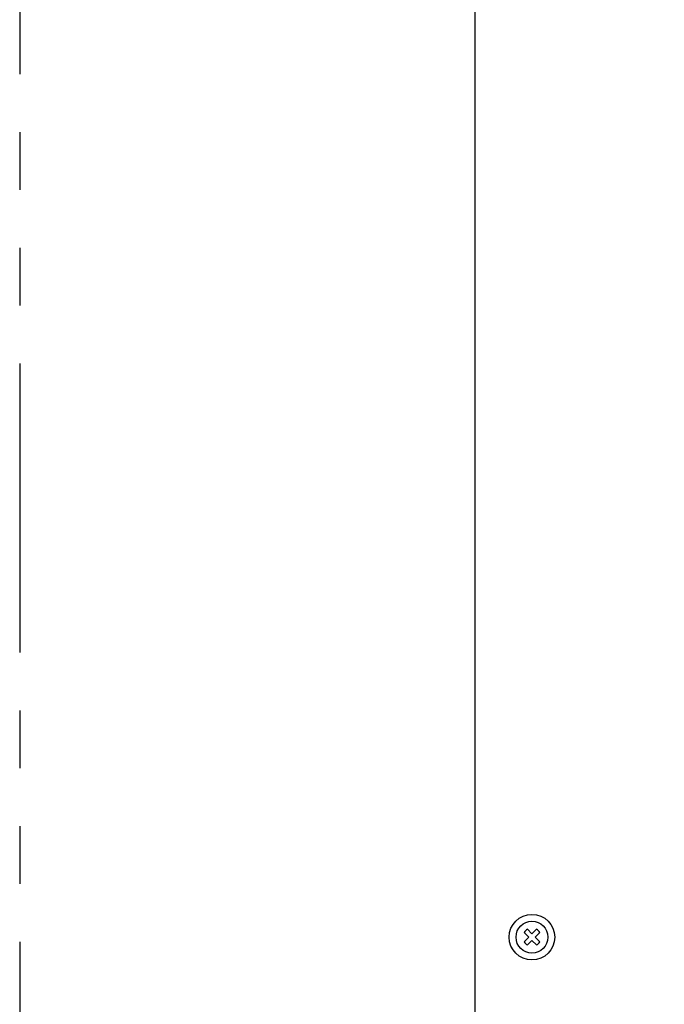
# Model space of a CAD drawing. Extents: x -2877 to -1008, y -66 to 1664.
# Drawn here: x -2877 to -2736, y 1015 to 1232 of the extents above; entities that cross this region are included whole.
import ezdxf

# ---------------------------------------------------------------- set-up
doc = ezdxf.new("R2010")
doc.units = 0
doc.header["$MEASUREMENT"] = 0
doc.linetypes.add('PHANTOMX2', pattern=[127, 63.5, -12.7, 12.7, -12.7, 12.7, -12.7])
doc.layers.add('10', color=4, linetype='CONTINUOUS')
doc.layers.add('18', color=1, linetype='PHANTOMX2')

msp = doc.modelspace()

# ---------------------------------------------------------------- linework, layer by layer
at = {"layer": '10'}
for p, q in [((-2777.25, 745.14), (-2777.25, 1316.64)), ((-2765.76, 1031.86), (-2764.75, 1030.85)), ((-2764.75, 1030.85), (-2763.73, 1031.86)), ((-2766.47, 1031.15), (-2765.45, 1030.14)), ((-2766.47, 1029.12), (-2765.45, 1030.14)), ((-2765.76, 1028.42), (-2764.75, 1029.43)), ((-2764.75, 1029.43), (-2763.73, 1028.42)), ((-2764.04, 1030.14), (-2763.02, 1031.15)), ((-2764.04, 1030.14), (-2763.02, 1029.12))]:
    msp.add_line(p, q, dxfattribs=at)
for radius in [5, 3.5]:
    msp.add_circle((-2764.75, 1030.14), radius, dxfattribs=at)
for start, end in [(120.5225, 149.4775), (30.5225, 59.4775), (210.5225, 239.4775), (300.5225, 329.4775)]:
    msp.add_arc((-2764.75, 1030.14), 2, start, end, dxfattribs=at)
at = {"layer": '18'}
msp.add_lwpolyline([(-1887.25, 1664.14), (-2877.25, 1664.14), (-2877.25, -65.86), (-1887.25, -65.86)], close=True, dxfattribs=at)

doc.saveas('drawing.dxf')
